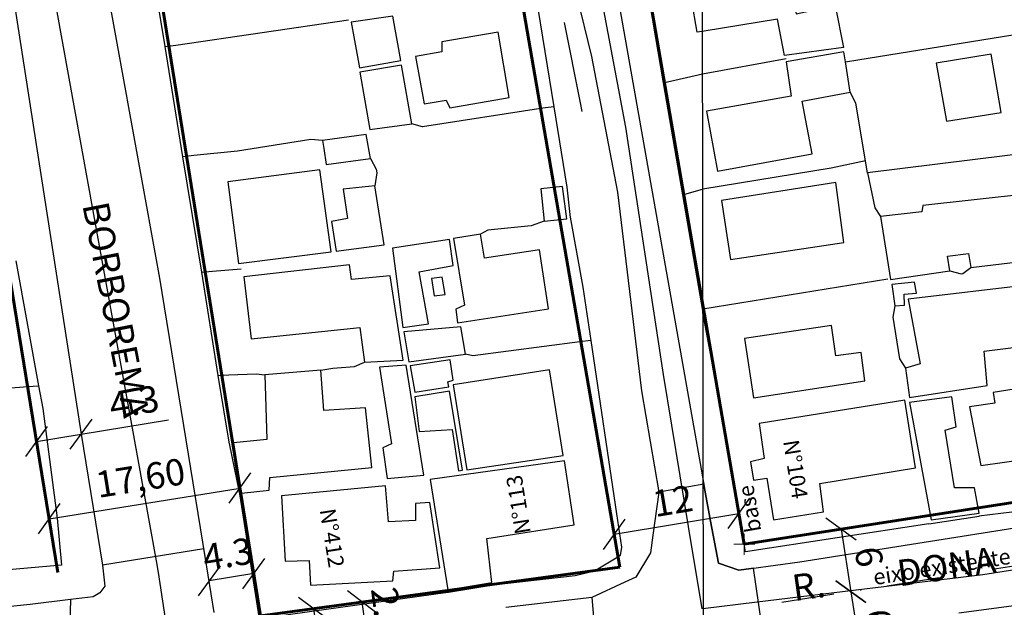
# Model space of a CAD drawing. Units: millimetres. Extents: x 183123 to 185799, y 1671509 to 1674333.
# Drawn here: x 183543 to 183637, y 1672082 to 1672138 of the extents above; entities that cross this region are included whole.
import ezdxf
from ezdxf.enums import TextEntityAlignment as Align

# ---------------------------------------------------------------- set-up
doc = ezdxf.new("R2010")
doc.units = ezdxf.units.MM
doc.header["$LTSCALE"] = 10
doc.header["$MEASUREMENT"] = 0
doc.header["$PDMODE"] = 2
doc.header["$PDSIZE"] = 1
doc.linetypes.add('DASHDOT', pattern=[1, 0.5, -0.25, 0, -0.25])
doc.layers.get('0').update_dxf_attribs({"linetype": 'CONTINUOUS'})
doc.layers.get('DEFPOINTS').update_dxf_attribs({"linetype": 'CONTINUOUS'})
doc.layers.add('Cotas_Coordenadas', color=7, linetype='CONTINUOUS', lineweight=20)
doc.layers.add('Traçado_Viário', color=7, linetype='CONTINUOUS', lineweight=60)
for name, color, linetype in [('T-EIXO', 30, 'DASHDOT'), ('T-TEXTP', 7, 'CONTINUOUS'), ('TEXTO', 7, 'CONTINUOUS'), ('V-EDIFICACAO', 2, 'CONTINUOUS'), ('V-LOTE', 1, 'CONTINUOUS'), ('V-QUADRA', 2, 'CONTINUOUS'), ('V-TESTADA', 210, 'CONTINUOUS'), ('V-VALETA', 173, 'CONTINUOUS')]:
    doc.layers.add(name, color=color, linetype=linetype)
for name, color, linetype, plot in [('V-CRUZAMENTO', 1, 'CONTINUOUS', False), ('V-EIXO_DE_LOGRADOURO', 3, 'CONTINUOUS', False), ('X-LIMITE_1000', 7, 'CONTINUOUS', False)]:
    doc.layers.add(name, color=color, linetype=linetype, plot=plot)
doc.styles.get("Standard").update_dxf_attribs({"font": 'ARIAL.TTF'})
doc.dimstyles.new('ISO-25', dxfattribs={"dimtxt": 2.5, "dimasz": 2.5, "dimexe": 1.25, "dimexo": 0.625, "dimtad": 1, "dimdsep": 46, "dimtxsty": 'Standard', "dimblk": 'OBLIQUE', "dimcen": 2.5, "dimse1": 1, "dimse2": 1, "dimadec": 0, "dimazin": 0, "dimtfac": 1, "dimtmove": 0, "dimatfit": 3, "dimfxl": 0, "dimarcsym": 0})

# ---------------------------------------------------------------- blocks, each defined once
blk = doc.blocks.new('_Oblique')
at = {"layer": 'TEXTO', "color": 0, "lineweight": -2}
blk.add_line((-0.5, -0.5), (0.5, 0.5), dxfattribs=at)
blk = doc.blocks.new('*D30')
at = {"layer": 'DEFPOINTS', "color": 0}
for p in [(183561.214, 1672084.407), (183561.223, 1672084.354), (183565.468, 1672085.037)]:
    blk.add_point(p, dxfattribs=at)
at = {"layer": 'T-TEXTP', "color": 0, "lineweight": -2}
blk.add_line((183565.46, 1672085.09), (183561.214, 1672084.407), dxfattribs=at)
at = {"layer": 'T-TEXTP', "color": 0, "lineweight": -2, "xscale": 2.5, "yscale": 2.5, "zscale": 2.5}
for p, rotation in [((183565.46, 1672085.09), 9.144873283176045), ((183561.214, 1672084.407), 189.1448732831761)]:
    blk.add_blockref('_Oblique', p, dxfattribs=dict(at, rotation=rotation))
at = {"layer": 'T-TEXTP', "color": 0, "insert": (183563.035, 1672086.627), "char_height": 2.5, "attachment_point": 5, "rotation": 9.14487}
blk.add_mtext('4.3', dxfattribs=at)
blk = doc.blocks.new('*D33')
at = {"layer": 'DEFPOINTS', "color": 0}
for p in [(183611.471, 1672090.858), (183611.479, 1672090.811), (183599.636, 1672088.875)]:
    blk.add_point(p, dxfattribs=at)
at = {"layer": 'T-TEXTP', "color": 0, "lineweight": -2}
blk.add_line((183599.644, 1672088.828), (183611.479, 1672090.811), dxfattribs=at)
at = {"layer": 'T-TEXTP', "color": 0, "lineweight": -2, "xscale": 2.5, "yscale": 2.5, "zscale": 2.5}
for p, rotation in [((183611.479, 1672090.811), 9.507295966627332), ((183599.644, 1672088.828), 189.5072959666274)]:
    blk.add_blockref('_Oblique', p, dxfattribs=dict(at, rotation=rotation))
at = {"layer": 'T-TEXTP', "color": 0, "insert": (183605.251, 1672091.674), "char_height": 2.5, "attachment_point": 5, "rotation": 9.5073}
blk.add_mtext('12', dxfattribs=at)
blk = doc.blocks.new('*D34')
at = {"layer": 'DEFPOINTS', "color": 0}
for p in [(183571.122, 1672081.757), (183572.803, 1672070.108), (183572.803, 1672070.108)]:
    blk.add_point(p, dxfattribs=at)
at = {"layer": 'T-TEXTP', "color": 0, "lineweight": -2}
blk.add_line((183571.122, 1672081.757), (183572.803, 1672070.108), dxfattribs=at)
at = {"layer": 'T-TEXTP', "color": 0, "lineweight": -2, "xscale": 2.5, "yscale": 2.5, "zscale": 2.5}
for p, rotation in [((183571.122, 1672081.757), 98.21447107870603), ((183572.803, 1672070.108), 278.214471078706)]:
    blk.add_blockref('_Oblique', p, dxfattribs=dict(at, rotation=rotation))
at = {"layer": 'T-TEXTP', "color": 0, "insert": (183573.823, 1672076.201), "char_height": 2.5, "attachment_point": 5, "rotation": 278.21447}
blk.add_mtext('12', dxfattribs=at)
blk = doc.blocks.new('*D35')
at = {"layer": 'DEFPOINTS', "color": 0}
for p in [(183575.742, 1672082.386), (183574.999, 1672082.285), (183575.336, 1672079.808)]:
    blk.add_point(p, dxfattribs=at)
at = {"layer": 'T-TEXTP', "color": 0, "lineweight": -2}
blk.add_line((183576.079, 1672079.909), (183575.742, 1672082.386), dxfattribs=at)
at = {"layer": 'T-TEXTP', "color": 0, "lineweight": -2, "xscale": 2.5, "yscale": 2.5, "zscale": 2.5}
for p, rotation in [((183575.742, 1672082.386), 97.75367073442905), ((183576.079, 1672079.909), 277.753670734429)]:
    blk.add_blockref('_Oblique', p, dxfattribs=dict(at, rotation=rotation))
at = {"layer": 'T-TEXTP', "color": 0, "insert": (183577.794, 1672081.404), "char_height": 2.5, "attachment_point": 5, "rotation": 277.75367}
blk.add_mtext('2.5', dxfattribs=at)
blk = doc.blocks.new('*D37')
at = {"layer": 'DEFPOINTS', "color": 0}
for p in [(183621.144, 1672089.302), (183622.07, 1672083.374), (183622.095, 1672083.378)]:
    blk.add_point(p, dxfattribs=at)
at = {"layer": 'T-TEXTP', "color": 0, "lineweight": -2}
blk.add_line((183621.169, 1672089.306), (183622.095, 1672083.378), dxfattribs=at)
at = {"layer": 'T-TEXTP', "color": 0, "lineweight": -2, "xscale": 2.5, "yscale": 2.5, "zscale": 2.5}
for p, rotation in [((183621.169, 1672089.306), 98.87851619772796), ((183622.095, 1672083.378), 278.878516197728)]:
    blk.add_blockref('_Oblique', p, dxfattribs=dict(at, rotation=rotation))
at = {"layer": 'T-TEXTP', "color": 0, "insert": (183623.511, 1672086.636), "char_height": 2.5, "attachment_point": 5, "rotation": 278.87852}
blk.add_mtext('6', dxfattribs=at)
blk = doc.blocks.new('*D38')
at = {"layer": 'DEFPOINTS', "color": 0}
for p in [(183622.07, 1672083.374), (183623.021, 1672077.45), (183623.021, 1672077.45)]:
    blk.add_point(p, dxfattribs=at)
at = {"layer": 'T-TEXTP', "color": 0, "lineweight": -2}
blk.add_line((183622.095, 1672083.378), (183623.021, 1672077.45), dxfattribs=at)
at = {"layer": 'T-TEXTP', "color": 0, "lineweight": -2, "xscale": 2.5, "yscale": 2.5, "zscale": 2.5}
for p, rotation in [((183622.095, 1672083.378), 98.87851619786541), ((183623.021, 1672077.45), 278.8785161978654)]:
    blk.add_blockref('_Oblique', p, dxfattribs=dict(at, rotation=rotation))
at = {"layer": 'T-TEXTP', "color": 0, "insert": (183624.437, 1672080.707), "char_height": 2.5, "attachment_point": 5, "rotation": 278.87852}
blk.add_mtext('6', dxfattribs=at)
blk = doc.blocks.new('*D46')
at = {"layer": 'DEFPOINTS', "color": 0}
for p in [(183564.15, 1672093.224), (183564.151, 1672093.218), (183546.023, 1672090.306)]:
    blk.add_point(p, dxfattribs=at)
at = {"layer": 'T-TEXTP', "color": 0, "lineweight": -2}
blk.add_line((183546.024, 1672090.3), (183564.151, 1672093.218), dxfattribs=at)
at = {"layer": 'T-TEXTP', "color": 0, "lineweight": -2, "xscale": 2.5, "yscale": 2.5, "zscale": 2.5}
for p, rotation in [((183564.151, 1672093.218), 9.144873288808764), ((183546.024, 1672090.3), 189.1448732888088)]:
    blk.add_blockref('_Oblique', p, dxfattribs=dict(at, rotation=rotation))
at = {"layer": 'T-TEXTP', "color": 0, "insert": (183554.749, 1672093.859), "char_height": 2.5, "attachment_point": 5, "rotation": 9.14487}
blk.add_mtext('17,60', dxfattribs=at)
blk = doc.blocks.new('*D47')
at = {"layer": 'DEFPOINTS', "color": 0}
for p in [(183549.074, 1672098.325), (183549.074, 1672098.325), (183544.83, 1672097.634)]:
    blk.add_point(p, dxfattribs=at)
at = {"layer": 'T-TEXTP', "color": 0, "lineweight": -2}
for p, q in [((183549.074, 1672098.325), (183557.367, 1672099.675)), ((183544.83, 1672097.634), (183549.074, 1672098.325))]:
    blk.add_line(p, q, dxfattribs=at)
at = {"layer": 'T-TEXTP', "color": 0, "lineweight": -2, "xscale": 2.5, "yscale": 2.5, "zscale": 2.5}
for p, rotation in [((183549.074, 1672098.325), 9.245187046037891), ((183544.83, 1672097.634), 189.2451870460379)]:
    blk.add_blockref('_Oblique', p, dxfattribs=dict(at, rotation=rotation))
at = {"layer": 'T-TEXTP', "color": 0, "insert": (183554.149, 1672101.079), "char_height": 2.5, "attachment_point": 5, "rotation": 9.24519}
blk.add_mtext('4.3', dxfattribs=at)

msp = doc.modelspace()

# ---------------------------------------------------------------- linework, layer by layer
at = {"layer": 'Cotas_Coordenadas'}
msp.add_point((183611.987, 1672087.872), dxfattribs=at)
at = {"layer": 'T-EIXO'}
msp.add_line((183650.438, 1672087.806), (183613.435, 1672082.025), dxfattribs=at)
at = {"layer": 'Traçado_Viário'}
for p, q in [((183546.856, 1672085.189), (183519.466, 1672253.459)), ((183611.987, 1672087.872), (183593.132, 1672197)), ((183600.182, 1672085.714), (183581.262, 1672195.22)), ((183548.522, 1672190.309), (183566.106, 1672081.074)), ((183646.471, 1672093.259), (183611.987, 1672087.872)), ((183566.106, 1672081.074), (183600.182, 1672085.714))]:
    msp.add_line(p, q, dxfattribs=at)
at = {"layer": 'V-CRUZAMENTO'}
for points in [[(183613.92, 1672078.42), (183612.854, 1672085.617), (183612.65, 1672085.59), (183611.48, 1672085.43), (183609.54, 1672086.09), (183608.8, 1672090.07), (183608.25, 1672093.02), (183608.146, 1672093.596), (183603.89, 1672092.83), (183603.32, 1672088.73), (183603.09, 1672087.07), (183601.69, 1672084.75), (183600.65, 1672084.27), (183597.53, 1672082.83), (183598.069, 1672076.502)], [(183561.7, 1672081.39), (183560.83, 1672086.73), (183560.715, 1672087.441), (183551.1, 1672085.88), (183551.33, 1672083.9), (183550.86, 1672083.27), (183550.23, 1672082.88), (183548.06, 1672082.62), (183547.82, 1672073.114)]]:
    msp.add_lwpolyline(points, dxfattribs=at)
at = {"layer": 'V-EDIFICACAO'}
for points in [[(183607.53, 1672136.5), (183607.53, 1672136.5), (183606.44, 1672142.73), (183608, 1672143.16), (183608.03, 1672143.17), (183611.47, 1672143.86), (183611.74, 1672142.44), (183615.8, 1672143.09), (183616.91, 1672138.23), (183620.63, 1672139.03), (183621.4, 1672135.05), (183615.8, 1672134.28), (183615.15, 1672137.73), (183615.15, 1672137.73), (183608.17, 1672136.59)], [(183574.7, 1672137.44), (183575.48, 1672133.11), (183579.42, 1672133.8), (183578.64, 1672138), (183574.7, 1672137.44)], [(183583.28, 1672135.58), (183583.28, 1672134.63), (183580.81, 1672134.19), (183581.63, 1672129.69), (183583.71, 1672130.03), (183584.05, 1672129.3), (183589.69, 1672130.29), (183588.65, 1672136.49), (183583.28, 1672135.58)], [(183621.58, 1672133.66), (183621.43, 1672134.62), (183615.96, 1672133.67), (183616.44, 1672130.41), (183608.41, 1672128.98), (183609.45, 1672123.3), (183618.43, 1672124.95), (183617.48, 1672129.94), (183622.03, 1672130.8)], [(183630.19, 1672133.54), (183631.19, 1672128.03), (183636.35, 1672128.85), (183635.4, 1672134.41), (183630.19, 1672133.54)], [(183575.52, 1672132.68), (183576.47, 1672127.26), (183580.46, 1672127.78), (183579.46, 1672133.37), (183575.52, 1672132.68)], [(183571.97, 1672126.22), (183572.09, 1672125.46), (183572.32, 1672123.93), (183576.52, 1672124.49), (183576.13, 1672126.79), (183572.88, 1672126.34), (183571.97, 1672126.22)], [(183563, 1672122.28), (183564, 1672114.53), (183572.79, 1672115.65), (183571.71, 1672123.41), (183563, 1672122.28)], [(183573.92, 1672121.59), (183574.35, 1672118.81), (183572.84, 1672118.51), (183573.27, 1672115.7), (183577.82, 1672116.3), (183576.95, 1672121.89), (183573.92, 1672121.59)], [(183592.68, 1672121.63), (183593.02, 1672118.56), (183595.14, 1672118.77), (183594.75, 1672121.85), (183592.68, 1672121.63)], [(183609.84, 1672120.52), (183610.67, 1672114.92), (183621.43, 1672116.53), (183620.69, 1672122.21), (183609.84, 1672120.52)], [(183628.93, 1672120.04), (183628.85, 1672119.44), (183624.9, 1672119), (183625.85, 1672113.01), (183631.49, 1672113.84), (183631.28, 1672115.23), (183633.27, 1672115.49), (183633.49, 1672114.14), (183639.3, 1672114.84), (183638.61, 1672118.26), (183639.35, 1672118.65), (183638.96, 1672121.13), (183628.93, 1672120.04)], [(183587.35, 1672115.05), (183586.96, 1672117.3), (183584.4, 1672116.91), (183585.44, 1672110.58), (183584.62, 1672110.19), (183584.79, 1672108.9), (183593.41, 1672110.24), (183592.55, 1672115.83), (183587.35, 1672115.05)], [(183578.6, 1672116), (183579.59, 1672108.46), (183582.02, 1672108.81), (183581.15, 1672113.75), (183584.36, 1672114.35), (183584.01, 1672116.82), (183578.6, 1672116)], [(183574.74, 1672113.01), (183574.52, 1672114.4), (183564.52, 1672113.27), (183565.21, 1672107.38), (183575.52, 1672108.46), (183575.95, 1672105.17), (183579.64, 1672105.34), (183578.38, 1672113.36), (183574.74, 1672113.01)], [(183582.32, 1672113.1), (183582.58, 1672111.45), (183583.62, 1672111.58), (183583.32, 1672113.23), (183582.32, 1672113.1)], [(183625.98, 1672112.54), (183626.29, 1672110.5), (183627.2, 1672110.58), (183627.15, 1672111.63), (183628.33, 1672111.71), (183628.15, 1672112.75), (183625.98, 1672112.54)], [(183627.55, 1672111.15), (183628.67, 1672104.99), (183627.28, 1672104.6), (183627.68, 1672101.82), (183635.05, 1672102.95), (183634.75, 1672106.2), (183641.86, 1672107.11), (183641.52, 1672109.63), (183639.78, 1672109.46), (183639.35, 1672112.54), (183627.55, 1672111.15)], [(183579.68, 1672108.03), (183580.16, 1672105.21), (183585.53, 1672105.91), (183585.09, 1672108.51), (183579.68, 1672108.03)], [(183612.01, 1672107.42), (183612.88, 1672101.78), (183623.42, 1672103.38), (183623.08, 1672106.07), (183620.69, 1672105.77), (183620.26, 1672108.63), (183612.01, 1672107.42)], [(183577.38, 1672104.69), (183578.51, 1672097.42), (183577.69, 1672097.03), (183578.12, 1672094.12), (183581.59, 1672094.43), (183579.9, 1672104.87), (183577.38, 1672104.69)], [(183580.29, 1672104.82), (183580.72, 1672102.31), (183583.97, 1672102.83), (183583.88, 1672103.31), (183584.36, 1672103.44), (183584.1, 1672105.39), (183580.29, 1672104.82)], [(183572.1, 1672100.58), (183571.8, 1672104.39), (183566.51, 1672103.96), (183566.68, 1672097.81), (183563.52, 1672097.5), (183564.3, 1672092.74), (183566.9, 1672093), (183566.99, 1672094.21), (183576.65, 1672095.16), (183576.04, 1672100.84), (183572.1, 1672100.58)], [(183584.36, 1672103), (183585.66, 1672094.95), (183594.8, 1672096.29), (183593.5, 1672104.43), (183584.36, 1672103)], [(183635.62, 1672102.3), (183635.75, 1672101.26), (183633.36, 1672100.91), (183634.44, 1672095.35), (183643.43, 1672096.61), (183642.99, 1672099.13), (183641.73, 1672099), (183641.17, 1672103.16), (183635.62, 1672102.3)], [(183580.72, 1672101.88), (183581.15, 1672098.59), (183584.27, 1672098.76), (183584.88, 1672094.86), (183585.27, 1672094.9), (183584.01, 1672102.4), (183580.72, 1672101.88)], [(183613.4, 1672099.35), (183613.88, 1672096.01), (183612.58, 1672095.7), (183612.88, 1672093.97), (183614.14, 1672094.14), (183614.75, 1672090.19), (183619.52, 1672090.97), (183619.17, 1672093.66), (183628.24, 1672095.14), (183627.24, 1672101.56), (183613.4, 1672099.35)], [(183627.68, 1672101.34), (183629.71, 1672090.19), (183634.27, 1672090.84), (183633.84, 1672093.23), (183631.93, 1672093.23), (183631.06, 1672098.7), (183632.1, 1672099.04), (183631.67, 1672101.86), (183627.68, 1672101.34)], [(183582.19, 1672094.04), (183583.88, 1672083.55), (183588.04, 1672084.25), (183587.56, 1672088.41), (183595.84, 1672089.71), (183594.93, 1672095.81), (183582.19, 1672094.04)], [(183568.07, 1672092.48), (183568.42, 1672086.28), (183570.71, 1672086.33), (183570.84, 1672083.99), (183578.64, 1672084.42), (183578.73, 1672085.33), (183583.1, 1672085.63), (183582.15, 1672091.83), (183580.81, 1672091.74), (183580.81, 1672090.14), (183578.25, 1672090.01), (183577.95, 1672093.43), (183568.07, 1672092.48)]]:
    msp.add_lwpolyline(points, close=True, dxfattribs=at)
at = {"layer": 'V-EIXO_DE_LOGRADOURO'}
for points in [[(183606.69, 1672089.56), (183604.33, 1672103.98), (183600.74, 1672127.48), (183596.6, 1672149.56), (183593.09, 1672171.33), (183590.37, 1672191.68), (183589.58, 1672195.78)], [(183539.34, 1672187.6), (183545.5, 1672145.46), (183556.19, 1672086.32)], [(183607.98, 1672081.74), (183606.69, 1672089.56)], [(183650.64, 1672087.49), (183634.63, 1672084.97), (183613.22, 1672082.38)], [(183556.19, 1672086.32), (183556.39, 1672085.21), (183557.37, 1672078.72)], [(183613.22, 1672082.38), (183608.05, 1672081.75)]]:
    msp.add_lwpolyline(points, dxfattribs=at)
at = {"layer": 'V-LOTE'}
for points in [[(183557.04, 1672135.12), (183555.76, 1672142.99)], [(183602.49, 1672142.31), (183604.31, 1672131.68)], [(183592.22, 1672139.95), (183593.92, 1672129.41)], [(183557.04, 1672135.12), (183558.06, 1672135.27), (183574.44, 1672137.65)], [(183621.58, 1672133.66), (183622.77, 1672133.85), (183639.42, 1672136.55)], [(183558.73, 1672124.67), (183557.04, 1672135.12)], [(183608.04, 1672132.53), (183615.98, 1672133.99)], [(183604.31, 1672131.68), (183608.02, 1672132.52)], [(183608.02, 1672132.52), (183608.04, 1672132.53)], [(183604.31, 1672131.68), (183606.13, 1672121.05)], [(183623.49, 1672124.27), (183622.56, 1672129.74), (183622.03, 1672130.8)], [(183593.92, 1672129.41), (183592.89, 1672129.26), (183581.45, 1672127.51), (183580.46, 1672127.78)], [(183593.92, 1672129.41), (183595.15, 1672121.77)], [(183571.97, 1672126.22), (183570.88, 1672126.3), (183563.92, 1672125.2), (183559.75, 1672124.77), (183558.73, 1672124.67)], [(183641.33, 1672125.31), (183640.3, 1672125.19), (183623.69, 1672123.14), (183624.38, 1672119.81), (183624.9, 1672119)], [(183560.51, 1672113.7), (183558.73, 1672124.67)], [(183576.52, 1672124.49), (183577.05, 1672123.49), (183577.14, 1672123.13), (183576.95, 1672121.89)], [(183623.49, 1672124.27), (183620.23, 1672123.57), (183608.06, 1672121.59)], [(183623.69, 1672123.12), (183623.49, 1672124.27)], [(183606.13, 1672121.05), (183608.03, 1672121.58)], [(183608.03, 1672121.58), (183608.06, 1672121.59)], [(183606.13, 1672121.05), (183608.05, 1672109.87)], [(183595.46, 1672118.94), (183596.68, 1672112.28), (183597.43, 1672107.23)], [(183593.02, 1672118.56), (183591.78, 1672118.12), (183587.67, 1672117.69), (183586.96, 1672117.3)], [(183542.87, 1672114.77), (183545.03, 1672102.93)], [(183631.49, 1672113.84), (183632.58, 1672113.55), (183632.74, 1672113.57), (183633.49, 1672114.14)], [(183560.51, 1672113.7), (183561.53, 1672113.79), (183564.27, 1672114.02)], [(183562.09, 1672103.9), (183560.51, 1672113.7)], [(183608.07, 1672110.24), (183625.62, 1672113.07)], [(183626.29, 1672110.5), (183626.07, 1672109.44), (183626.71, 1672105.49), (183627.28, 1672104.6)], [(183608.05, 1672109.87), (183608.08, 1672109.71)], [(183610.48, 1672096.86), (183608.08, 1672109.7)], [(183597.43, 1672107.23), (183596.4, 1672107.1), (183586.25, 1672105.75), (183585.53, 1672105.91)], [(183597.43, 1672107.23), (183599.88, 1672090.78), (183600.33, 1672087.59), (183600.21, 1672086.8), (183599.98, 1672086.66)], [(183571.8, 1672104.39), (183572.95, 1672104.58), (183575.01, 1672104.74), (183575.95, 1672105.17)], [(183562.09, 1672103.9), (183563.1, 1672103.95), (183565.67, 1672104.06), (183566.51, 1672103.96)], [(183563.15, 1672097.37), (183562.09, 1672103.9)], [(183644.96, 1672104.35), (183647.06, 1672092.43), (183639.45, 1672091.19), (183634.25, 1672090.53)], [(183545.03, 1672102.93), (183545.43, 1672100.76), (183546.79, 1672090.37), (183547.21, 1672085.88), (183532.11, 1672084.56)], [(183544.03, 1672102.85), (183545.03, 1672102.93)], [(183539.63, 1672102.5), (183544.03, 1672102.85)], [(183611.51, 1672090.71), (183610.48, 1672096.86)], [(183583.86, 1672083.29), (183566.01, 1672080.79), (183564.14, 1672092.68)], [(183629.51, 1672089.83), (183612.11, 1672087.16), (183611.51, 1672090.71)], [(183599.98, 1672086.66), (183597.77, 1672085.31), (183595.96, 1672084.87), (183588.18, 1672084.01)], [(183583.92, 1672083.3), (183583.86, 1672083.29)]]:
    msp.add_lwpolyline(points, dxfattribs=at)
at = {"layer": 'V-QUADRA'}
for points in [[(183488.71, 1672341.03), (183506.98, 1672306.64), (183512.345, 1672293.519), (183518.95, 1672272.8), (183523.71, 1672254.15), (183531.85, 1672205.35), (183534.648, 1672186.954), (183540.38, 1672154.19), (183549.074, 1672098.325), (183551.1, 1672085.88), (183551.33, 1672083.9), (183550.86, 1672083.27), (183550.23, 1672082.88), (183548.06, 1672082.62), (183544.24, 1672082.17), (183484.58, 1672076.04)], [(183597.23, 1672155.38), (183607.89, 1672095.02), (183608.25, 1672093.02), (183608.8, 1672090.07), (183609.54, 1672086.09), (183611.48, 1672085.43), (183612.65, 1672085.59), (183617.26, 1672086.21), (183650.06, 1672091.39)], [(183561.7, 1672081.39), (183560.83, 1672086.73), (183556.54, 1672113.15), (183550.38, 1672147.15)], [(183596.07, 1672140.04), (183597.49, 1672134.19), (183599.97, 1672121.31), (183602.25, 1672102.43), (183603.89, 1672092.83), (183603.32, 1672088.73), (183603.09, 1672087.07), (183601.69, 1672084.75), (183600.65, 1672084.27), (183597.53, 1672082.83), (183589.36, 1672081.87)], [(183657.53, 1672066.32), (183654.87, 1672082.15), (183654.84, 1672082.31), (183653.02, 1672084.13), (183651.13, 1672084.24), (183651, 1672084.25), (183639.25, 1672082.27), (183632.35, 1672081.34)]]:
    msp.add_lwpolyline(points, dxfattribs=at)
at = {"layer": 'V-TESTADA'}
for points in [[(183595.15, 1672121.78), (183595.47, 1672118.91)], [(183610.48, 1672096.86), (183608.08, 1672109.68)], [(183564.14, 1672092.65), (183563.14, 1672097.45)], [(183629.51, 1672089.83), (183634.28, 1672090.53)], [(183583.92, 1672083.3), (183583.86, 1672083.29)], [(183588.18, 1672084.01), (183583.92, 1672083.3)]]:
    msp.add_lwpolyline(points, dxfattribs=at)
at = {"layer": 'V-VALETA'}
for points in [[(183596.44, 1672129.79), (183594.94, 1672137.4)], [(183596.61, 1672128.96), (183596.44, 1672129.79)]]:
    msp.add_lwpolyline(points, dxfattribs=at)
at = {"layer": 'X-LIMITE_1000'}
msp.add_line((183608.968, 1671511.914), (183604.85, 1674283.316), dxfattribs=at)

# ---------------------------------------------------------------- texts
for s, rotation, p in [('BORBOREMA', 281, (183548.41, 1672119.95)), ('DONA', 8, (183626.79, 1672083.1)), ('R.', 8, (183616.84, 1672081.7))]:
    msp.add_text(s, height=2.5, rotation=rotation).set_placement(p, align=Align.BOTTOM_LEFT)
at = {"layer": 'T-TEXTP', "char_height": 1.5, "attachment_point": 1}
for s, insert, width, rotation in [('N°104', (183617.151, 1672097.903), 5.18652, 279), ('N°113', (183590.262, 1672088.735), 5.18652, 99), ('base', (183612.143, 1672088.896), 5.18652, 100), ('N°412', (183573.179, 1672091.378), 5.18652, 279), ('eixo existente', (183624.123, 1672085.482), 14.35779, 8.87852)]:
    msp.add_mtext(s, dxfattribs=dict(at, insert=insert, width=width, rotation=rotation))

# ---------------------------------------------------------------- dimensions: what is measured, and where the dimension line sits
at = {"layer": 'T-TEXTP'}
for p1, p2, distance, picture, middle in [((183544.83, 1672097.634), (183549.074, 1672098.325), 0, '*D47', (183554.149, 1672101.079)), ((183599.636, 1672088.875), (183611.471, 1672090.858), -0.048, '*D33', (183605.251, 1672091.674)), ((183621.144, 1672089.302), (183622.07, 1672083.374), 0.025, '*D37', (183623.511, 1672086.636))]:
    dim = msp.add_aligned_dim(p1=p1, p2=p2, distance=distance, dimstyle='ISO-25', dxfattribs=at)
    dim.commit()
    dim.dimension.update_dxf_attribs({"geometry": picture, "text_midpoint": middle})
for p1, p2, distance, text, picture, middle in [((183546.023, 1672090.306), (183564.15, 1672093.224), -0.006, '17,60', '*D46', (183554.749, 1672093.859)), ((183571.122, 1672081.757), (183572.803, 1672070.108), 0, '12', '*D34', (183573.823, 1672076.201))]:
    dim = msp.add_aligned_dim(p1=p1, p2=p2, distance=distance, text=text, dimstyle='ISO-25', dxfattribs=at)
    dim.commit()
    dim.dimension.update_dxf_attribs({"geometry": picture, "text_midpoint": middle})
for base, p1, p2, angle, picture, middle in [((183561.214, 1672084.407), (183565.468, 1672085.037), (183561.223, 1672084.354), 189.14487, '*D30', (183563.337, 1672084.749)), ((183575.742, 1672082.386), (183575.336, 1672079.808), (183574.999, 1672082.285), 97.75367, '*D35', (183575.91, 1672081.148))]:
    dim = msp.add_linear_dim(base=base, p1=p1, p2=p2, angle=angle, dimstyle='ISO-25', dxfattribs=at)
    dim.commit()
    dim.dimension.update_dxf_attribs({"geometry": picture, "text_midpoint": middle, "dimtype": 161})
dim = msp.add_linear_dim(base=(183623.021, 1672077.45), p1=(183622.07, 1672083.374), p2=(183623.021, 1672077.45), angle=98.87852, dimstyle='ISO-25', override={"dimtmove": 1}, dxfattribs=at)
dim.commit()
dim.dimension.update_dxf_attribs({"geometry": '*D38', "text_midpoint": (183624.437, 1672080.707)})

doc.saveas('drawing.dxf')
